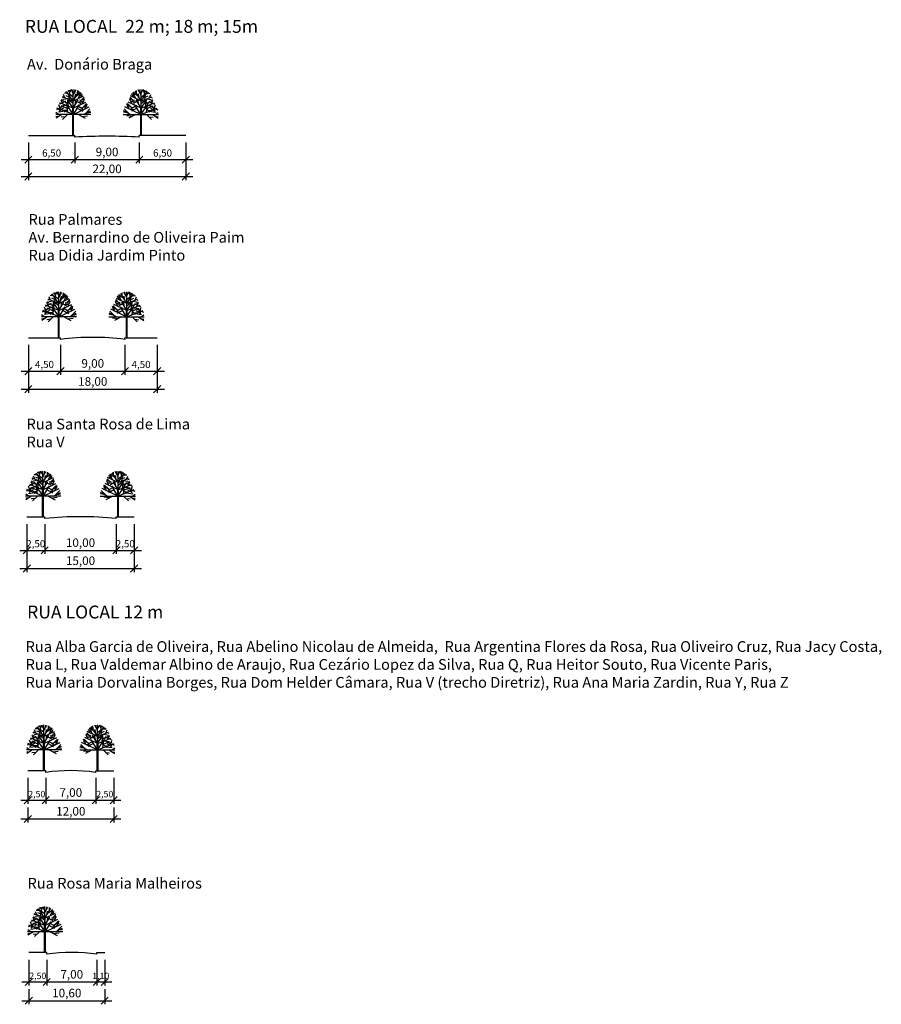
# Model space of a CAD drawing. Units: millimetres. Extents: x 187936 to 191541, y 1679407 to 1682605.
# Drawn here: x 191260 to 191381, y 1679543 to 1679681 of the extents above; entities that cross this region are included whole.
import ezdxf

# ---------------------------------------------------------------- set-up
doc = ezdxf.new("R2010")
doc.units = ezdxf.units.MM
doc.header["$MEASUREMENT"] = 0
for name, color, linetype in [('A-Gabarito', 1, 'Continuous'), ('GABARITOS cotas', 1, 'Continuous'), ('Z-Avizo', 210, 'Continuous')]:
    doc.layers.add(name, color=color, linetype=linetype)
doc.styles.add('Arial', font='arial.ttf')
doc.styles.add('COORDENADAS', font='ARIALN.TTF', dxfattribs={"height": 2})
doc.dimstyles.new('gabaritos', dxfattribs={"dimtxt": 1.2, "dimasz": 1, "dimexe": 0.5, "dimexo": 1, "dimgap": 0.2, "dimtad": 1, "dimzin": 1, "dimtxsty": 'Arial', "dimblk": 'OBLIQUE', "dimcen": -0.09, "dimdle": 1, "dimclrd": 1, "dimclre": 1, "dimclrt": 1, "dimadec": 0, "dimazin": 0, "dimtfac": 1, "dimtmove": 0, "dimatfit": 3, "dimldrblk": 'OBLIQUE', "dimfxl": 1, "dimarcsym": 0})

# ---------------------------------------------------------------- blocks, each defined once
blk = doc.blocks.new('_Oblique')
at = {"color": 0, "lineweight": -2}
blk.add_line((-0.5, -0.5), (0.5, 0.5), dxfattribs=at)
blk = doc.blocks.new('*D19')
at = {"layer": 'GABARITOS cotas', "color": 1, "lineweight": -2, "ltscale": 2, "transparency": 16777216}
for p, q in [((191261.62, 1679663.7), (191261.62, 1679660.81)), ((191268.12, 1679663.7), (191268.12, 1679660.81)), ((191260.62, 1679661.31), (191269.12, 1679661.31))]:
    blk.add_line(p, q, dxfattribs=at)
at = {"layer": 'GABARITOS cotas', "color": 1, "lineweight": -2, "ltscale": 2, "transparency": 16777216, "rotation": 180}
blk.add_blockref('_Oblique', (191261.62, 1679661.31), dxfattribs=at)
at = {"layer": 'GABARITOS cotas', "color": 1, "lineweight": -2, "ltscale": 2, "transparency": 16777216}
blk.add_blockref('_Oblique', (191268.12, 1679661.31), dxfattribs=at)
at = {"layer": 'GABARITOS cotas', "color": 1, "ltscale": 2, "transparency": 16777216, "insert": (191264.87, 1679662.11), "char_height": 1, "attachment_point": 5, "style": 'Arial'}
blk.add_mtext('6,50', dxfattribs=at)
blk = doc.blocks.new('*D20')
at = {"layer": 'GABARITOS cotas', "color": 1, "lineweight": -2, "ltscale": 2, "transparency": 16777216}
for p, q in [((191268.12, 1679663.47), (191268.12, 1679660.81)), ((191277.12, 1679663.47), (191277.12, 1679660.81)), ((191267.12, 1679661.31), (191278.12, 1679661.31))]:
    blk.add_line(p, q, dxfattribs=at)
at = {"layer": 'GABARITOS cotas', "color": 1, "lineweight": -2, "ltscale": 2, "transparency": 16777216, "rotation": 180}
blk.add_blockref('_Oblique', (191268.12, 1679661.31), dxfattribs=at)
at = {"layer": 'GABARITOS cotas', "color": 1, "lineweight": -2, "ltscale": 2, "transparency": 16777216}
blk.add_blockref('_Oblique', (191277.12, 1679661.31), dxfattribs=at)
at = {"layer": 'GABARITOS cotas', "color": 1, "ltscale": 2, "transparency": 16777216, "insert": (191272.62, 1679662.23), "char_height": 1.2, "attachment_point": 5, "style": 'Arial'}
blk.add_mtext('9,00', dxfattribs=at)
blk = doc.blocks.new('*D21')
at = {"layer": 'GABARITOS cotas', "color": 1, "lineweight": -2, "ltscale": 2, "transparency": 16777216}
for p, q in [((191277.12, 1679663.7), (191277.12, 1679660.81)), ((191283.62, 1679663.7), (191283.62, 1679660.81)), ((191276.12, 1679661.31), (191284.62, 1679661.31))]:
    blk.add_line(p, q, dxfattribs=at)
at = {"layer": 'GABARITOS cotas', "color": 1, "lineweight": -2, "ltscale": 2, "transparency": 16777216, "rotation": 180}
blk.add_blockref('_Oblique', (191277.12, 1679661.31), dxfattribs=at)
at = {"layer": 'GABARITOS cotas', "color": 1, "lineweight": -2, "ltscale": 2, "transparency": 16777216}
blk.add_blockref('_Oblique', (191283.62, 1679661.31), dxfattribs=at)
at = {"layer": 'GABARITOS cotas', "color": 1, "ltscale": 2, "transparency": 16777216, "insert": (191280.37, 1679662.11), "char_height": 1, "attachment_point": 5, "style": 'Arial'}
blk.add_mtext('6,50', dxfattribs=at)
blk = doc.blocks.new('*D38')
at = {"layer": 'GABARITOS cotas', "color": 1, "lineweight": -2, "ltscale": 2, "transparency": 16777216}
for p, q in [((191261.62, 1679663.7), (191261.62, 1679658.45)), ((191283.62, 1679663.7), (191283.62, 1679658.45)), ((191260.62, 1679658.95), (191284.62, 1679658.95))]:
    blk.add_line(p, q, dxfattribs=at)
at = {"layer": 'GABARITOS cotas', "color": 1, "lineweight": -2, "ltscale": 2, "transparency": 16777216, "rotation": 180}
blk.add_blockref('_Oblique', (191261.62, 1679658.95), dxfattribs=at)
at = {"layer": 'GABARITOS cotas', "color": 1, "lineweight": -2, "ltscale": 2, "transparency": 16777216}
blk.add_blockref('_Oblique', (191283.62, 1679658.95), dxfattribs=at)
at = {"layer": 'GABARITOS cotas', "color": 1, "ltscale": 2, "transparency": 16777216, "insert": (191272.62, 1679659.87), "char_height": 1.2, "attachment_point": 5, "style": 'Arial'}
blk.add_mtext('22,00', dxfattribs=at)
blk = doc.blocks.new('*D39')
at = {"layer": 'GABARITOS cotas', "color": 1, "lineweight": -2, "ltscale": 2, "transparency": 16777216}
for p, q in [((191261.62, 1679635.44), (191261.62, 1679631.27)), ((191266.12, 1679635.44), (191266.12, 1679631.27)), ((191260.62, 1679631.77), (191267.12, 1679631.77))]:
    blk.add_line(p, q, dxfattribs=at)
at = {"layer": 'GABARITOS cotas', "color": 1, "lineweight": -2, "ltscale": 2, "transparency": 16777216, "rotation": 180}
blk.add_blockref('_Oblique', (191261.62, 1679631.77), dxfattribs=at)
at = {"layer": 'GABARITOS cotas', "color": 1, "lineweight": -2, "ltscale": 2, "transparency": 16777216}
blk.add_blockref('_Oblique', (191266.12, 1679631.77), dxfattribs=at)
at = {"layer": 'GABARITOS cotas', "color": 1, "ltscale": 2, "transparency": 16777216, "insert": (191263.87, 1679632.57), "char_height": 1, "attachment_point": 5, "style": 'Arial'}
blk.add_mtext('4,50', dxfattribs=at)
blk = doc.blocks.new('*D40')
at = {"layer": 'GABARITOS cotas', "color": 1, "lineweight": -2, "ltscale": 2, "transparency": 16777216}
for p, q in [((191266.12, 1679635.21), (191266.12, 1679631.27)), ((191275.12, 1679635.21), (191275.12, 1679631.27)), ((191265.12, 1679631.77), (191276.12, 1679631.77))]:
    blk.add_line(p, q, dxfattribs=at)
at = {"layer": 'GABARITOS cotas', "color": 1, "lineweight": -2, "ltscale": 2, "transparency": 16777216, "rotation": 180}
blk.add_blockref('_Oblique', (191266.12, 1679631.77), dxfattribs=at)
at = {"layer": 'GABARITOS cotas', "color": 1, "lineweight": -2, "ltscale": 2, "transparency": 16777216}
blk.add_blockref('_Oblique', (191275.12, 1679631.77), dxfattribs=at)
at = {"layer": 'GABARITOS cotas', "color": 1, "ltscale": 2, "transparency": 16777216, "insert": (191270.62, 1679632.69), "char_height": 1.2, "attachment_point": 5, "style": 'Arial'}
blk.add_mtext('9,00', dxfattribs=at)
blk = doc.blocks.new('*D41')
at = {"layer": 'GABARITOS cotas', "color": 1, "lineweight": -2, "ltscale": 2, "transparency": 16777216}
for p, q in [((191275.12, 1679635.44), (191275.12, 1679631.27)), ((191279.62, 1679635.44), (191279.62, 1679631.27)), ((191274.12, 1679631.77), (191280.62, 1679631.77))]:
    blk.add_line(p, q, dxfattribs=at)
at = {"layer": 'GABARITOS cotas', "color": 1, "lineweight": -2, "ltscale": 2, "transparency": 16777216, "rotation": 180}
blk.add_blockref('_Oblique', (191275.12, 1679631.77), dxfattribs=at)
at = {"layer": 'GABARITOS cotas', "color": 1, "lineweight": -2, "ltscale": 2, "transparency": 16777216}
blk.add_blockref('_Oblique', (191279.62, 1679631.77), dxfattribs=at)
at = {"layer": 'GABARITOS cotas', "color": 1, "ltscale": 2, "transparency": 16777216, "insert": (191277.37, 1679632.57), "char_height": 1, "attachment_point": 5, "style": 'Arial'}
blk.add_mtext('4,50', dxfattribs=at)
blk = doc.blocks.new('*D42')
at = {"layer": 'GABARITOS cotas', "color": 1, "lineweight": -2, "ltscale": 2, "transparency": 16777216}
for p, q in [((191261.62, 1679635.44), (191261.62, 1679628.74)), ((191279.62, 1679635.44), (191279.62, 1679628.74)), ((191260.62, 1679629.24), (191280.62, 1679629.24))]:
    blk.add_line(p, q, dxfattribs=at)
at = {"layer": 'GABARITOS cotas', "color": 1, "lineweight": -2, "ltscale": 2, "transparency": 16777216, "rotation": 180}
blk.add_blockref('_Oblique', (191261.62, 1679629.24), dxfattribs=at)
at = {"layer": 'GABARITOS cotas', "color": 1, "lineweight": -2, "ltscale": 2, "transparency": 16777216}
blk.add_blockref('_Oblique', (191279.62, 1679629.24), dxfattribs=at)
at = {"layer": 'GABARITOS cotas', "color": 1, "ltscale": 2, "transparency": 16777216, "insert": (191270.62, 1679630.17), "char_height": 1.2, "attachment_point": 5, "style": 'Arial'}
blk.add_mtext('18,00', dxfattribs=at)
blk = doc.blocks.new('*D43')
at = {"layer": 'GABARITOS cotas', "color": 1, "lineweight": -2, "ltscale": 2, "transparency": 16777216}
for p, q in [((191261.55, 1679574.94), (191261.55, 1679571.33)), ((191264.05, 1679574.94), (191264.05, 1679571.33)), ((191260.55, 1679571.83), (191265.05, 1679571.83))]:
    blk.add_line(p, q, dxfattribs=at)
at = {"layer": 'GABARITOS cotas', "color": 1, "lineweight": -2, "ltscale": 2, "transparency": 16777216, "rotation": 180}
blk.add_blockref('_Oblique', (191261.55, 1679571.83), dxfattribs=at)
at = {"layer": 'GABARITOS cotas', "color": 1, "lineweight": -2, "ltscale": 2, "transparency": 16777216}
blk.add_blockref('_Oblique', (191264.05, 1679571.83), dxfattribs=at)
at = {"layer": 'GABARITOS cotas', "color": 1, "ltscale": 2, "transparency": 16777216, "insert": (191262.8, 1679572.57), "char_height": 0.9, "attachment_point": 5, "style": 'Arial'}
blk.add_mtext('2,50', dxfattribs=at)
blk = doc.blocks.new('*D44')
at = {"layer": 'GABARITOS cotas', "color": 1, "lineweight": -2, "ltscale": 2, "transparency": 16777216}
for p, q in [((191264.05, 1679574.94), (191264.05, 1679571.33)), ((191271.05, 1679574.94), (191271.05, 1679571.33)), ((191263.05, 1679571.83), (191272.05, 1679571.83))]:
    blk.add_line(p, q, dxfattribs=at)
at = {"layer": 'GABARITOS cotas', "color": 1, "lineweight": -2, "ltscale": 2, "transparency": 16777216, "rotation": 180}
blk.add_blockref('_Oblique', (191264.05, 1679571.83), dxfattribs=at)
at = {"layer": 'GABARITOS cotas', "color": 1, "lineweight": -2, "ltscale": 2, "transparency": 16777216}
blk.add_blockref('_Oblique', (191271.05, 1679571.83), dxfattribs=at)
at = {"layer": 'GABARITOS cotas', "color": 1, "ltscale": 2, "transparency": 16777216, "insert": (191267.55, 1679572.75), "char_height": 1.2, "attachment_point": 5, "style": 'Arial'}
blk.add_mtext('7,00', dxfattribs=at)
blk = doc.blocks.new('*D45')
at = {"layer": 'GABARITOS cotas', "color": 1, "lineweight": -2, "ltscale": 2, "transparency": 16777216}
for p, q in [((191271.05, 1679574.94), (191271.05, 1679571.33)), ((191273.55, 1679574.94), (191273.55, 1679571.33)), ((191270.05, 1679571.83), (191274.55, 1679571.83))]:
    blk.add_line(p, q, dxfattribs=at)
at = {"layer": 'GABARITOS cotas', "color": 1, "lineweight": -2, "ltscale": 2, "transparency": 16777216, "rotation": 180}
blk.add_blockref('_Oblique', (191271.05, 1679571.83), dxfattribs=at)
at = {"layer": 'GABARITOS cotas', "color": 1, "lineweight": -2, "ltscale": 2, "transparency": 16777216}
blk.add_blockref('_Oblique', (191273.55, 1679571.83), dxfattribs=at)
at = {"layer": 'GABARITOS cotas', "color": 1, "ltscale": 2, "transparency": 16777216, "insert": (191272.3, 1679572.57), "char_height": 0.9, "attachment_point": 5, "style": 'Arial'}
blk.add_mtext('2,50', dxfattribs=at)
blk = doc.blocks.new('*D46')
at = {"layer": 'A-Gabarito', "color": 1, "lineweight": -2, "ltscale": 2, "transparency": 16777216}
for p, q in [((191261.55, 1679570.83), (191261.55, 1679568.71)), ((191273.55, 1679570.83), (191273.55, 1679568.71)), ((191260.55, 1679569.21), (191274.55, 1679569.21))]:
    blk.add_line(p, q, dxfattribs=at)
at = {"layer": 'A-Gabarito', "color": 1, "lineweight": -2, "ltscale": 2, "transparency": 16777216, "rotation": 180}
blk.add_blockref('_Oblique', (191261.55, 1679569.21), dxfattribs=at)
at = {"layer": 'A-Gabarito', "color": 1, "lineweight": -2, "ltscale": 2, "transparency": 16777216}
blk.add_blockref('_Oblique', (191273.55, 1679569.21), dxfattribs=at)
at = {"layer": 'A-Gabarito', "color": 1, "ltscale": 2, "transparency": 16777216, "insert": (191267.55, 1679570.13), "char_height": 1.2, "attachment_point": 5, "style": 'Arial'}
blk.add_mtext('12,00', dxfattribs=at)
blk = doc.blocks.new('*D105')
at = {"layer": 'GABARITOS cotas', "color": 1, "lineweight": -2, "ltscale": 2, "transparency": 16777216}
for p, q in [((191261.41, 1679610.4), (191261.41, 1679606.23)), ((191263.91, 1679610.4), (191263.91, 1679606.23)), ((191260.41, 1679606.73), (191264.91, 1679606.73))]:
    blk.add_line(p, q, dxfattribs=at)
at = {"layer": 'GABARITOS cotas', "color": 1, "lineweight": -2, "ltscale": 2, "transparency": 16777216, "rotation": 180}
blk.add_blockref('_Oblique', (191261.41, 1679606.73), dxfattribs=at)
at = {"layer": 'GABARITOS cotas', "color": 1, "lineweight": -2, "ltscale": 2, "transparency": 16777216}
blk.add_blockref('_Oblique', (191263.91, 1679606.73), dxfattribs=at)
at = {"layer": 'GABARITOS cotas', "color": 1, "ltscale": 2, "transparency": 16777216, "insert": (191262.66, 1679607.53), "char_height": 1, "attachment_point": 5, "style": 'Arial'}
blk.add_mtext('2,50', dxfattribs=at)
blk = doc.blocks.new('*D106')
at = {"layer": 'GABARITOS cotas', "color": 1, "lineweight": -2, "ltscale": 2, "transparency": 16777216}
for p, q in [((191263.91, 1679610.17), (191263.91, 1679606.23)), ((191273.91, 1679610.17), (191273.91, 1679606.23)), ((191262.91, 1679606.73), (191274.91, 1679606.73))]:
    blk.add_line(p, q, dxfattribs=at)
at = {"layer": 'GABARITOS cotas', "color": 1, "lineweight": -2, "ltscale": 2, "transparency": 16777216, "rotation": 180}
blk.add_blockref('_Oblique', (191263.91, 1679606.73), dxfattribs=at)
at = {"layer": 'GABARITOS cotas', "color": 1, "lineweight": -2, "ltscale": 2, "transparency": 16777216}
blk.add_blockref('_Oblique', (191273.91, 1679606.73), dxfattribs=at)
at = {"layer": 'GABARITOS cotas', "color": 1, "ltscale": 2, "transparency": 16777216, "insert": (191268.91, 1679607.65), "char_height": 1.2, "attachment_point": 5, "style": 'Arial'}
blk.add_mtext('10,00', dxfattribs=at)
blk = doc.blocks.new('*D107')
at = {"layer": 'GABARITOS cotas', "color": 1, "lineweight": -2, "ltscale": 2, "transparency": 16777216}
for p, q in [((191273.91, 1679610.4), (191273.91, 1679606.23)), ((191276.41, 1679610.4), (191276.41, 1679606.23)), ((191272.91, 1679606.73), (191277.41, 1679606.73))]:
    blk.add_line(p, q, dxfattribs=at)
at = {"layer": 'GABARITOS cotas', "color": 1, "lineweight": -2, "ltscale": 2, "transparency": 16777216, "rotation": 180}
blk.add_blockref('_Oblique', (191273.91, 1679606.73), dxfattribs=at)
at = {"layer": 'GABARITOS cotas', "color": 1, "lineweight": -2, "ltscale": 2, "transparency": 16777216}
blk.add_blockref('_Oblique', (191276.41, 1679606.73), dxfattribs=at)
at = {"layer": 'GABARITOS cotas', "color": 1, "ltscale": 2, "transparency": 16777216, "insert": (191275.16, 1679607.53), "char_height": 1, "attachment_point": 5, "style": 'Arial'}
blk.add_mtext('2,50', dxfattribs=at)
blk = doc.blocks.new('*D108')
at = {"layer": 'GABARITOS cotas', "color": 1, "lineweight": -2, "ltscale": 2, "transparency": 16777216}
for p, q in [((191261.41, 1679610.4), (191261.41, 1679603.7)), ((191276.41, 1679610.4), (191276.41, 1679603.7)), ((191260.41, 1679604.2), (191277.41, 1679604.2))]:
    blk.add_line(p, q, dxfattribs=at)
at = {"layer": 'GABARITOS cotas', "color": 1, "lineweight": -2, "ltscale": 2, "transparency": 16777216, "rotation": 180}
blk.add_blockref('_Oblique', (191261.41, 1679604.2), dxfattribs=at)
at = {"layer": 'GABARITOS cotas', "color": 1, "lineweight": -2, "ltscale": 2, "transparency": 16777216}
blk.add_blockref('_Oblique', (191276.41, 1679604.2), dxfattribs=at)
at = {"layer": 'GABARITOS cotas', "color": 1, "ltscale": 2, "transparency": 16777216, "insert": (191268.91, 1679605.13), "char_height": 1.2, "attachment_point": 5, "style": 'Arial'}
blk.add_mtext('15,00', dxfattribs=at)
blk = doc.blocks.new('árvore')
at = {"layer": 'A-Gabarito', "color": 1}
for p, q in [((-1.15, 5.26), (-1.34, 5.7)), ((-0.86, 5.88), (-1.21, 5.87)), ((-0.65, 5.76), (-1.08, 6)), ((-0.55, 5.35), (-0.98, 5.53)), ((0, 4.8), (-0.91, 6.14)), ((-0.5, 6.09), (-0.75, 6.23)), ((-0.51, 5.01), (-0.6, 5.69)), ((-0.45, 5.47), (-0.52, 6.33)), ((-0.48, 5.9), (-0.29, 6.39)), ((0, 5.34), (-0.47, 5.72)), ((0, 5.88), (-0.29, 6.39)), ((0, 4.8), (0, 6.42)), ((0, 5.61), (0.41, 6.36)), ((0, 4.8), (0.84, 6.18)), ((0.2, 5.99), (0.27, 6.39)), ((0.25, 5.22), (0.36, 5.79)), ((0.42, 5.49), (1.14, 5.94)), ((0.63, 5.84), (0.65, 6.28)), ((0.73, 5.15), (1.14, 5.94)), ((0.78, 5.72), (1.05, 6.03)), ((0.93, 5.55), (1.17, 5.55)), ((1.06, 5.31), (1.28, 5.79)), ((-1.72, 3.61), (-2.01, 4.28)), ((-1.64, 4.46), (-1.91, 4.35)), ((-1.28, 4.15), (-1.91, 3.74)), ((0, 3.8), (-1.85, 4.54)), ((-0.92, 4.17), (-1.68, 4.07)), ((-1.42, 4.37), (-1.65, 4.91)), ((-1.35, 4.8), (-1.6, 4.99)), ((-1.32, 4.64), (-1.6, 4.61)), ((-1.07, 4.8), (-1.58, 4.48)), ((-1.33, 5.33), (-1.55, 5.25)), ((0, 4.8), (-1.5, 5.4)), ((-0.75, 5.1), (-1.37, 5.02)), ((-0.68, 4.47), (-1.21, 4.7)), ((-0.76, 4.58), (-1.12, 4.55)), ((-0.53, 4.8), (-0.99, 4.36)), ((0.04, 2.91), (-0.93, 4.33)), ((-0.74, 3.22), (-0.88, 4.25)), ((0, 3.8), (-0.78, 4.96)), ((-0.63, 4.05), (-0.74, 4.89)), ((-0.56, 4.63), (-0.58, 4.96)), ((0, 4.46), (-0.58, 4.93)), ((-0.06, 2.91, 0), (-0.01, 4.81, 0)), ((0, 4.8), (1.46, 5.5)), ((0, 3.8), (0.7, 4.96)), ((0, 3.8), (1.8, 4.66)), ((0.06, 2.91, 0), (0.01, 4.81, 0)), ((0.04, 2.91), (0.9, 4.33)), ((0.31, 4.31), (0.44, 5.02)), ((0.46, 4.8), (1.09, 4.47)), ((0.6, 4.15), (1.38, 3.73)), ((0.78, 4.63), (1.28, 4.7)), ((0.94, 4.8), (1.58, 5.14)), ((0.96, 4.93), (0.98, 4.96)), ((1.1, 4.89), (1.53, 5.32)), ((1.16, 4.72), (1.45, 4.72)), ((1.16, 3.8), (1.95, 4.21)), ((1.26, 4.97), (1.6, 5.01)), ((1.31, 4.43), (1.58, 5.02)), ((1.36, 3.91), (1.89, 4.44)), ((1.66, 3.68), (1.98, 4.41)), ((2.49, 2.91, 0), (-2.42, 2.91, 0)), ((-2.02, 2.91), (-2.4, 3.19)), ((-1.59, 2.91), (-2.37, 2.41)), ((-1.99, 3.72), (-2.33, 3.59)), ((0.04, 2.91), (-2.25, 3.82)), ((-1.11, 3.37), (-2.04, 3.24)), ((-1.66, 3.8), (-1.98, 4.03)), ((-1.63, 3.6), (-1.98, 3.56)), ((-1.32, 3.8), (-1.95, 3.4)), ((-0.77, 2.91), (-1.47, 2.24)), ((-0.81, 3.74), (-1.46, 4.02)), ((-0.94, 3.53), (-1.38, 3.49)), ((-0.65, 3.8), (-1.22, 3.26)), ((-0.06, 0, 0), (-0.06, 2.91, 0)), ((0.04, 2.91), (2.25, 3.97)), ((0.06, 0, 0), (0.06, 2.91, 0)), ((0.57, 3.8), (1.35, 3.39)), ((0.74, 2.91), (1.7, 2.4)), ((0.96, 3.59), (1.59, 3.67)), ((1.46, 2.91), (2.44, 3.42)), ((1.55, 4.01), (1.98, 4.06)), ((1.71, 3.04), (2.36, 3.69)), ((1.95, 3.16), (2.47, 3.23)), ((-1.98, 2.66), (-2.4, 2.61)), ((-1.12, 2.57), (-1.67, 2.52)), ((1.22, 2.65), (1.99, 2.75))]:
    blk.add_line(p, q, dxfattribs=at)
blk = doc.blocks.new('*D4730')
at = {"layer": 'GABARITOS cotas', "color": 1, "lineweight": -2, "ltscale": 2, "transparency": 16777216}
for p, q in [((191261.69, 1679549.55), (191261.69, 1679545.94)), ((191264.19, 1679549.55), (191264.19, 1679545.94)), ((191260.69, 1679546.44), (191265.19, 1679546.44))]:
    blk.add_line(p, q, dxfattribs=at)
at = {"layer": 'GABARITOS cotas', "color": 1, "lineweight": -2, "ltscale": 2, "transparency": 16777216, "rotation": 180}
blk.add_blockref('_Oblique', (191261.69, 1679546.44), dxfattribs=at)
at = {"layer": 'GABARITOS cotas', "color": 1, "lineweight": -2, "ltscale": 2, "transparency": 16777216}
blk.add_blockref('_Oblique', (191264.19, 1679546.44), dxfattribs=at)
at = {"layer": 'GABARITOS cotas', "color": 1, "ltscale": 2, "transparency": 16777216, "insert": (191262.94, 1679547.18), "char_height": 0.9, "attachment_point": 5, "style": 'Arial'}
blk.add_mtext('2,50', dxfattribs=at)
blk = doc.blocks.new('*D4731')
at = {"layer": 'GABARITOS cotas', "color": 1, "lineweight": -2, "ltscale": 2, "transparency": 16777216}
for p, q in [((191264.19, 1679549.55), (191264.19, 1679545.94)), ((191271.19, 1679549.55), (191271.19, 1679545.94)), ((191263.19, 1679546.44), (191272.19, 1679546.44))]:
    blk.add_line(p, q, dxfattribs=at)
at = {"layer": 'GABARITOS cotas', "color": 1, "lineweight": -2, "ltscale": 2, "transparency": 16777216, "rotation": 180}
blk.add_blockref('_Oblique', (191264.19, 1679546.44), dxfattribs=at)
at = {"layer": 'GABARITOS cotas', "color": 1, "lineweight": -2, "ltscale": 2, "transparency": 16777216}
blk.add_blockref('_Oblique', (191271.19, 1679546.44), dxfattribs=at)
at = {"layer": 'GABARITOS cotas', "color": 1, "ltscale": 2, "transparency": 16777216, "insert": (191267.69, 1679547.36), "char_height": 1.2, "attachment_point": 5, "style": 'Arial'}
blk.add_mtext('7,00', dxfattribs=at)
blk = doc.blocks.new('*D4732')
at = {"layer": 'GABARITOS cotas', "color": 1, "lineweight": -2, "ltscale": 2, "transparency": 16777216}
for p, q in [((191271.19, 1679549.55), (191271.19, 1679545.94)), ((191272.29, 1679549.55), (191272.29, 1679545.94)), ((191270.19, 1679546.44), (191273.29, 1679546.44))]:
    blk.add_line(p, q, dxfattribs=at)
at = {"layer": 'GABARITOS cotas', "color": 1, "lineweight": -2, "ltscale": 2, "transparency": 16777216, "rotation": 180}
blk.add_blockref('_Oblique', (191271.19, 1679546.44), dxfattribs=at)
at = {"layer": 'GABARITOS cotas', "color": 1, "lineweight": -2, "ltscale": 2, "transparency": 16777216}
blk.add_blockref('_Oblique', (191272.29, 1679546.44), dxfattribs=at)
at = {"layer": 'GABARITOS cotas', "color": 1, "ltscale": 2, "transparency": 16777216, "insert": (191271.74, 1679547.18), "char_height": 0.9, "attachment_point": 5, "style": 'Arial'}
blk.add_mtext('1,10', dxfattribs=at)
blk = doc.blocks.new('*D4733')
at = {"layer": 'A-Gabarito', "color": 1, "lineweight": -2, "ltscale": 2, "transparency": 16777216}
for p, q in [((191261.69, 1679545.44), (191261.69, 1679543.32)), ((191272.29, 1679545.44), (191272.29, 1679543.32)), ((191260.69, 1679543.82), (191273.29, 1679543.82))]:
    blk.add_line(p, q, dxfattribs=at)
at = {"layer": 'A-Gabarito', "color": 1, "lineweight": -2, "ltscale": 2, "transparency": 16777216, "rotation": 180}
blk.add_blockref('_Oblique', (191261.69, 1679543.82), dxfattribs=at)
at = {"layer": 'A-Gabarito', "color": 1, "lineweight": -2, "ltscale": 2, "transparency": 16777216}
blk.add_blockref('_Oblique', (191272.29, 1679543.82), dxfattribs=at)
at = {"layer": 'A-Gabarito', "color": 1, "ltscale": 2, "transparency": 16777216, "insert": (191266.99, 1679544.74), "char_height": 1.2, "attachment_point": 5, "style": 'Arial'}
blk.add_mtext('10,60', dxfattribs=at)

msp = doc.modelspace()

# ---------------------------------------------------------------- linework, layer by layer
at = {"layer": 'A-Gabarito', "color": 5}
for p, q in [((191261.623, 1679664.701), (191268.123, 1679664.701)), ((191283.623, 1679664.701), (191277.123, 1679664.701)), ((191261.623, 1679636.437), (191266.123, 1679636.437)), ((191275.123, 1679636.437), (191279.623, 1679636.437)), ((191261.411, 1679611.397), (191263.911, 1679611.397)), ((191273.911, 1679611.397), (191276.411, 1679611.397))]:
    msp.add_line(p, q, dxfattribs=at)
at = {"layer": 'A-Gabarito', "color": 5, "linetype": 'Continuous', "extrusion": (-1.06718e-06, -1.49889e-05, 1)}
for p, q in [((191268.122, 1679664.474, 0), (191268.123, 1679664.701)), ((191277.122, 1679664.474, 0), (191277.123, 1679664.701)), ((191266.122, 1679636.21, 0), (191266.123, 1679636.437)), ((191263.911, 1679611.17, 0), (191263.911, 1679611.397)), ((191264.049, 1679575.712, 0), (191264.049, 1679575.939, 0)), ((191264.19, 1679550.322, 0), (191264.191, 1679550.549, 0))]:
    msp.add_line(p, q, dxfattribs=at)
at = {"layer": 'A-Gabarito', "color": 5, "linetype": 'Continuous', "extrusion": (1.06718e-06, -1.49889e-05, 1)}
for p, q in [((191275.123, 1679636.21, 0), (191275.123, 1679636.437)), ((191273.912, 1679611.17, 0), (191273.911, 1679611.397)), ((191271.05, 1679575.712, 0), (191271.049, 1679575.939, 0)), ((191271.191, 1679550.322, 0), (191271.191, 1679550.549, 0))]:
    msp.add_line(p, q, dxfattribs=at)
at = {"layer": 'A-Gabarito', "color": 5, "linetype": 'Continuous'}
for p, q in [((191264.049, 1679575.939, 0), (191261.549, 1679575.939, 0)), ((191271.049, 1679575.939, 0), (191273.549, 1679575.939, 0)), ((191264.191, 1679550.549, 0), (191261.691, 1679550.549, 0)), ((191271.191, 1679550.549, 0), (191272.291, 1679550.549, 0))]:
    msp.add_line(p, q, dxfattribs=at)
for centre, radius, start, end in [((191272.622, 1679568.55, 0), 96.029, 87.3141, 92.6859), ((191270.623, 1679599.91, 0), 36.578, 82.93238, 97.06762), ((191267.549, 1679551.864, 0), 24.104, 81.64948, 98.35052), ((191267.691, 1679526.474, 0), 24.104, 81.64948, 98.35052)]:
    msp.add_arc(centre, radius, start, end, dxfattribs=at)
at = {"layer": 'A-Gabarito', "color": 5}
msp.add_arc((191268.911, 1679564.808, 0), 46.631, 83.84397, 96.15603, dxfattribs=at)

# ---------------------------------------------------------------- block references
at = {"layer": 'A-Gabarito'}
for p in [(191267.873, 1679664.703, 0), (191265.873, 1679636.439, 0), (191263.662, 1679611.399, 0), (191263.8, 1679575.941, 0), (191263.941, 1679550.551, 0)]:
    msp.add_blockref('árvore', p, dxfattribs=at)
at = {"layer": 'A-Gabarito', "xscale": -1, "rotation": 359.9999999984189}
for p in [(191277.373, 1679664.703, 0), (191275.373, 1679636.439, 0), (191274.161, 1679611.399, 0), (191271.299, 1679575.941, 0)]:
    msp.add_blockref('árvore', p, dxfattribs=at)

# ---------------------------------------------------------------- texts
at = {"layer": 'Z-Avizo', "width": 1327.68, "attachment_point": 1, "style": 'COORDENADAS'}
for s, insert, char_height in [('{\\fArial Black|b0|i0|c0|p34;RUA LOCAL  22 m; 18 m; 15m}', (191261.122, 1679680.83), 1.8), ('{\\fArial|b0|i0|c0|p34;Av.  Donário Braga}', (191261.432, 1679675.393), 1.5), ('{\\fArial|b0|i0|c0|p34;Rua Palmares \\PAv. Bernardino de Oliveira Paim \\PRua Didia Jardim Pinto}', (191261.636, 1679653.713), 1.5), ('{\\fArial|b0|i0|c0|p34;Rua Santa Rosa de Lima\\PRua V}', (191261.363, 1679625.126), 1.5), ('{\\fArial Black|b0|i0|c0|p34;RUA LOCAL 12 m}', (191261.447, 1679599.024), 1.8), ('{\\fArial|b0|i0|c0|p34;\\PRua Alba Garcia de Oliveira, Rua Abelino Nicolau de Almeida,  Rua Argentina Flores da Rosa, Rua Oliveiro Cruz, Rua Jacy Costa, \\PRua L, Rua Valdemar Albino de Araujo, Rua Cezário Lopez da Silva, Rua Q, Rua Heitor Souto, Rua Vicente Paris,\\PRua Maria Dorvalina Borges, Rua Dom Helder Câmara, Rua V (trecho Diretriz), Rua Ana Maria Zardin, Rua Y, Rua Z}', (191261.238, 1679596.55), 1.5), ('{\\fArial|b0|i0|c0|p34;Rua Rosa Maria Malheiros}', (191261.501, 1679560.982, 0), 1.5)]:
    msp.add_mtext(s, dxfattribs=dict(at, insert=insert, char_height=char_height))

# ---------------------------------------------------------------- dimensions: what is measured, and where the dimension line sits
at = {"layer": 'A-Gabarito', "color": 5}
for base, p1, p2, picture, middle in [((191273.549, 1679569.213, 0), (191261.549, 1679571.829, 0), (191273.549, 1679571.829, 0), '*D46', (191267.549, 1679570.134, 0)), ((191272.291, 1679543.823, 0), (191261.691, 1679546.439, 0), (191272.291, 1679546.439, 0), '*D4733', (191266.991, 1679544.744, 0))]:
    dim = msp.add_linear_dim(base=base, p1=p1, p2=p2, dimstyle='gabaritos', dxfattribs=at)
    dim.commit()
    dim.dimension.update_dxf_attribs({"geometry": picture, "text_midpoint": middle})
at = {"layer": 'GABARITOS cotas'}
for base, p1, p2, override, picture, middle in [((191268.123, 1679661.311), (191261.623, 1679664.701), (191268.123, 1679664.701), {"dimtxt": 1}, '*D19', (191264.873, 1679661.311)), ((191283.623, 1679661.311), (191277.123, 1679664.701), (191283.623, 1679664.701), {"dimtxt": 1}, '*D21', (191280.373, 1679661.311)), ((191266.123, 1679631.771), (191261.623, 1679636.437), (191266.123, 1679636.437), {"dimtxt": 1}, '*D39', (191263.873, 1679631.771)), ((191279.623, 1679631.771), (191275.123, 1679636.437), (191279.623, 1679636.437), {"dimtxt": 1}, '*D41', (191277.373, 1679631.771)), ((191263.911, 1679606.73), (191261.411, 1679611.397), (191263.911, 1679611.397), {"dimtxt": 1}, '*D105', (191262.661, 1679606.73)), ((191276.411, 1679606.73), (191273.911, 1679611.397), (191276.411, 1679611.397), {"dimtxt": 1}, '*D107', (191275.161, 1679606.73)), ((191264.049, 1679571.829, 0), (191261.549, 1679575.939, 0), (191264.049, 1679575.939, 0), {"dimtxt": 0.9}, '*D43', (191262.799, 1679571.829, 0)), ((191273.549, 1679571.829, 0), (191271.049, 1679575.939, 0), (191273.549, 1679575.939, 0), {"dimtxt": 0.9}, '*D45', (191272.299, 1679571.829, 0)), ((191264.191, 1679546.439, 0), (191261.691, 1679550.549, 0), (191264.191, 1679550.549, 0), {"dimtxt": 0.9}, '*D4730', (191262.941, 1679546.439, 0)), ((191272.291, 1679546.439, 0), (191271.191, 1679550.549, 0), (191272.291, 1679550.549, 0), {"dimtxt": 0.9}, '*D4732', (191271.741, 1679546.439, 0))]:
    dim = msp.add_linear_dim(base=base, p1=p1, p2=p2, angle=0, dimstyle='gabaritos', override=override, dxfattribs=at)
    dim.commit()
    dim.dimension.update_dxf_attribs({"geometry": picture, "text_midpoint": middle, "dimtype": 161})
for p1, p2, distance, picture, middle in [((191261.623, 1679664.701), (191283.623, 1679664.701), -5.752, '*D38', (191272.623, 1679659.87)), ((191268.122, 1679664.474, 0), (191277.122, 1679664.474, 0), -3.162, '*D20', (191272.622, 1679662.233)), ((191261.623, 1679636.437), (191279.623, 1679636.437), -7.193, '*D42', (191270.623, 1679630.165)), ((191266.122, 1679636.21, 0), (191275.123, 1679636.21, 0), -4.439, '*D40', (191270.623, 1679632.692)), ((191261.411, 1679611.397), (191276.411, 1679611.397), -7.193, '*D108', (191268.911, 1679605.125)), ((191263.911, 1679611.17, 0), (191273.912, 1679611.17, 0), -4.439, '*D106', (191268.911, 1679607.652)), ((191264.049, 1679575.939, 0), (191271.049, 1679575.939, 0), -4.11, '*D44', (191267.549, 1679572.75, 0)), ((191264.191, 1679550.549, 0), (191271.191, 1679550.549, 0), -4.11, '*D4731', (191267.691, 1679547.36, 0))]:
    dim = msp.add_aligned_dim(p1=p1, p2=p2, distance=distance, dimstyle='gabaritos', dxfattribs=at)
    dim.commit()
    dim.dimension.update_dxf_attribs({"geometry": picture, "text_midpoint": middle})

doc.saveas('drawing.dxf')
